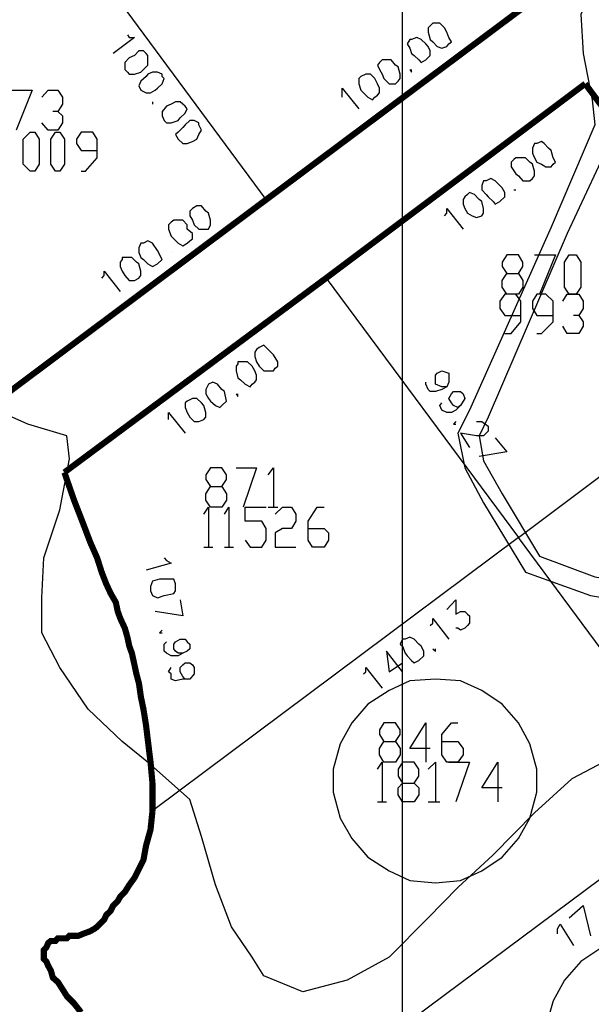
# Model space of a CAD drawing. Units: millimetres. Extents: x 0 to 769, y 0 to 548.
# Drawn here: x 102 to 118, y 320 to 347 of the extents above; entities that cross this region are included whole.
import ezdxf

# ---------------------------------------------------------------- set-up
doc = ezdxf.new("R2010")
doc.units = ezdxf.units.MM
doc.layers.add('P', color=7, linetype='Continuous')

msp = doc.modelspace()

# ---------------------------------------------------------------- linework, layer by layer
at = {"layer": 'P'}
for points in [[(112.96, 226.501), (112.96, 541.708)], [(133.086, 357.046), (131.886, 356.164), (129.911, 354.947), (124.831, 352.16), (122.167, 351.279), (120.827, 350.89), (119.698, 349.691), (118.481, 348.474), (117.846, 347.327), (117.916, 346.251), (118.163, 344.981)], [(109.22, 342.247), (103.946, 349.374), (96.45, 343.835)], [(113.718, 347.01), (113.665, 346.957), (113.665, 346.834), (113.718, 346.639), (113.789, 346.569), (113.912, 346.445), (114.036, 346.393), (114.177, 346.445), (114.23, 346.516), (114.3, 346.569), (114.23, 346.692), (114.177, 346.834), (114.106, 346.957), (113.983, 347.08), (113.789, 347.08), (113.718, 347.01)], [(105.41, 346.763), (105.463, 346.692), (105.604, 346.692), (105.022, 346.251)], [(113.154, 346.639), (113.083, 346.516), (113.154, 346.393), (113.207, 346.251), (113.277, 346.199), (113.401, 346.075), (113.471, 346.004), (113.595, 346.075), (113.718, 346.199), (113.718, 346.322), (113.665, 346.445), (113.595, 346.516), (113.471, 346.639), (113.348, 346.692), (113.207, 346.639), (113.154, 346.639)], [(105.922, 346.251), (105.851, 346.322), (105.728, 346.322), (105.604, 346.199), (105.463, 346.128), (105.34, 346.004), (105.34, 345.81), (105.41, 345.74), (105.463, 345.687), (105.604, 345.687), (105.781, 345.74), (105.851, 345.81), (105.975, 345.934), (105.975, 346.075), (105.975, 346.199), (105.922, 346.251)], [(112.325, 346.004), (112.272, 345.934), (112.325, 345.81), (112.395, 345.687), (112.448, 345.564), (112.589, 345.422), (112.766, 345.422), (112.836, 345.493), (112.889, 345.564), (112.889, 345.687), (112.836, 345.881), (112.766, 345.934), (112.642, 346.075), (112.519, 346.075), (112.395, 346.075), (112.325, 346.004)], [(106.363, 345.687), (106.239, 345.74), (106.098, 345.74), (105.975, 345.687), (105.922, 345.616), (105.781, 345.493), (105.728, 345.369), (105.781, 345.246), (105.922, 345.175), (106.045, 345.175), (106.169, 345.246), (106.239, 345.299), (106.363, 345.422), (106.416, 345.564), (106.363, 345.616), (106.363, 345.687)], [(113.154, 345.81), (113.207, 345.74), (113.207, 345.81)], [(111.813, 345.616), (111.76, 345.564), (111.76, 345.422), (111.813, 345.246), (111.884, 345.175), (112.007, 345.052), (112.131, 344.981), (112.201, 345.052), (112.272, 345.105), (112.325, 345.175), (112.325, 345.299), (112.272, 345.422), (112.201, 345.564), (112.078, 345.687), (111.954, 345.687), (111.813, 345.616)], [(102.235, 345.246), (102.8, 345.246), (102.359, 344.152)], [(103.064, 345.052), (103.241, 345.246), (103.505, 345.246), (103.629, 345.052), (103.629, 344.858), (103.505, 344.664), (103.364, 344.664)], [(111.302, 345.052), (111.302, 345.299), (111.76, 344.734)], [(106.098, 344.929), (106.098, 344.858)], [(106.927, 344.858), (106.857, 344.929), (106.733, 344.929), (106.61, 344.858), (106.486, 344.805), (106.363, 344.664), (106.363, 344.54), (106.416, 344.417), (106.486, 344.346), (106.61, 344.346), (106.804, 344.417), (106.857, 344.488), (106.998, 344.611), (107.051, 344.734), (106.998, 344.805), (106.927, 344.858)], [(118.163, 344.981), (118.234, 344.294), (117.034, 341.489), (114.794, 336.479), (114.477, 335.844), (114.671, 334.892), (115.182, 333.939), (116.329, 332.034), (118.11, 331.399), (120.774, 330.959), (122.679, 329.424), (124.39, 330.2)], [(118.745, 345.052), (118.798, 344.152), (117.475, 341.313), (115.306, 336.285), (115.059, 335.774), (115.182, 335.086), (115.694, 334.186), (116.717, 332.475), (118.234, 331.911), (121.021, 331.452), (122.802, 330.059), (124.196, 330.694)], [(103.505, 344.664), (103.629, 344.54), (103.629, 344.346), (103.505, 344.152), (103.241, 344.152), (103.064, 344.346)], [(107.368, 344.346), (107.245, 344.417), (107.121, 344.417), (106.998, 344.294), (106.927, 344.223), (106.804, 344.099), (106.733, 344.029), (106.804, 343.905), (106.927, 343.782), (107.051, 343.782), (107.192, 343.835), (107.315, 343.905), (107.368, 344.029), (107.439, 344.152), (107.368, 344.294), (107.368, 344.346)], [(102.747, 343.024), (102.553, 343.218), (102.553, 343.905), (102.747, 344.099), (102.87, 344.099), (102.994, 343.905), (102.994, 343.218), (102.87, 343.024), (102.747, 343.024)], [(103.435, 343.024), (103.311, 343.218), (103.311, 343.905), (103.435, 344.099), (103.558, 344.099), (103.682, 343.905), (103.682, 343.218), (103.558, 343.024), (103.435, 343.024)], [(104.14, 343.024), (104.264, 343.024), (104.581, 343.394), (104.581, 343.905), (104.458, 344.099), (104.14, 344.099), (104.017, 343.905), (104.017, 343.782), (104.14, 343.588), (104.581, 343.588)], [(116.576, 343.782), (116.523, 343.659), (116.523, 343.517), (116.576, 343.394), (116.646, 343.27), (116.77, 343.218), (116.893, 343.147), (117.034, 343.147), (117.087, 343.218), (117.158, 343.27), (117.087, 343.394), (117.034, 343.588), (116.964, 343.659), (116.84, 343.782), (116.77, 343.835), (116.646, 343.782), (116.576, 343.782)], [(116.011, 343.341), (115.941, 343.27), (115.941, 343.147), (116.064, 342.953), (116.135, 342.9), (116.258, 342.759), (116.452, 342.759), (116.523, 342.829), (116.576, 342.9), (116.576, 343.024), (116.523, 343.218), (116.452, 343.27), (116.329, 343.394), (116.205, 343.394), (116.064, 343.394), (116.011, 343.341)], [(115.182, 342.759), (115.129, 342.635), (115.129, 342.512), (115.253, 342.389), (115.306, 342.318), (115.447, 342.194), (115.5, 342.124), (115.623, 342.194), (115.764, 342.318), (115.764, 342.441), (115.694, 342.565), (115.623, 342.635), (115.5, 342.759), (115.376, 342.829), (115.253, 342.759), (115.182, 342.759)], [(116.011, 342.512), (116.064, 342.512)], [(114.671, 342.318), (114.618, 342.247), (114.618, 342.124), (114.671, 342), (114.741, 341.877), (114.865, 341.806), (114.988, 341.754), (115.129, 341.806), (115.182, 341.877), (115.182, 342), (115.129, 342.194), (115.059, 342.247), (114.935, 342.389), (114.794, 342.441), (114.741, 342.389), (114.671, 342.318)], [(107.192, 342), (107.121, 341.93), (107.121, 341.806), (107.192, 341.683), (107.245, 341.559), (107.368, 341.436), (107.509, 341.436), (107.633, 341.436), (107.686, 341.559), (107.686, 341.683), (107.633, 341.877), (107.562, 341.93), (107.439, 342.071), (107.315, 342.071), (107.192, 342)], [(114.106, 341.806), (114.177, 341.877), (114.177, 342), (114.618, 341.436)], [(106.61, 341.63), (106.539, 341.559), (106.539, 341.436), (106.61, 341.242), (106.68, 341.171), (106.804, 341.048), (106.927, 340.977), (107.051, 341.048), (107.121, 341.119), (107.192, 341.171), (107.192, 341.313), (107.051, 341.436), (107.051, 341.559), (106.927, 341.683), (106.804, 341.683), (106.68, 341.683), (106.61, 341.63)], [(105.781, 341.048), (105.728, 340.924), (105.728, 340.801), (105.781, 340.66), (105.851, 340.607), (105.975, 340.484), (106.098, 340.413), (106.239, 340.484), (106.363, 340.607), (106.239, 340.854), (106.098, 341.048), (105.975, 341.119), (105.851, 341.048), (105.781, 341.048)], [(105.269, 340.607), (105.216, 340.536), (105.216, 340.413), (105.269, 340.289), (105.34, 340.166), (105.463, 340.025), (105.604, 340.025), (105.728, 340.095), (105.781, 340.166), (105.781, 340.289), (105.728, 340.484), (105.657, 340.536), (105.534, 340.66), (105.41, 340.66), (105.269, 340.66), (105.269, 340.607)], [(106.61, 340.801), (106.61, 340.801)], [(116.135, 340.219), (116.258, 340.025), (116.258, 339.849), (116.135, 339.654), (115.817, 339.654), (115.694, 339.849), (115.694, 340.025), (115.817, 340.219), (116.135, 340.219), (116.258, 340.413), (116.258, 340.536), (116.135, 340.73), (115.817, 340.73), (115.694, 340.536), (115.694, 340.413), (115.817, 340.219)], [(116.576, 340.73), (117.158, 340.73), (116.717, 339.654)], [(117.528, 339.654), (117.405, 339.849), (117.405, 340.536), (117.528, 340.73), (117.722, 340.73), (117.846, 340.536), (117.846, 339.849), (117.722, 339.654), (117.528, 339.654)], [(104.705, 340.095), (104.775, 340.166), (104.775, 340.289), (105.216, 339.725)], [(110.861, 340.095), (116.135, 332.987)], [(115.764, 338.579), (115.941, 338.579), (116.205, 338.896), (116.205, 339.46), (116.064, 339.654), (115.764, 339.654), (115.623, 339.46), (115.623, 339.266), (115.764, 339.072), (116.205, 339.072)], [(116.646, 338.579), (116.77, 338.579), (117.087, 338.896), (117.087, 339.46), (116.893, 339.654), (116.646, 339.654), (116.523, 339.46), (116.523, 339.266), (116.646, 339.072), (117.087, 339.072)], [(117.352, 339.46), (117.475, 339.654), (117.793, 339.654), (117.916, 339.46), (117.916, 339.266), (117.793, 339.072), (117.652, 339.072)], [(117.793, 339.072), (117.916, 338.896), (117.916, 338.773), (117.793, 338.579), (117.475, 338.579), (117.352, 338.773)], [(108.515, 316.283), (121.409, 325.879), (116.135, 332.987), (123.243, 338.314)], [(108.956, 338.138), (108.903, 338.067), (108.903, 337.944), (108.956, 337.802), (109.026, 337.679), (109.15, 337.555), (109.273, 337.555), (109.414, 337.555), (109.467, 337.626), (109.538, 337.679), (109.538, 337.802), (109.414, 337.996), (109.344, 338.067), (109.22, 338.19), (109.15, 338.261), (109.026, 338.19), (108.956, 338.138)], [(108.444, 337.749), (108.391, 337.679), (108.391, 337.555), (108.444, 337.361), (108.515, 337.309), (108.638, 337.185), (108.779, 337.114), (108.832, 337.185), (108.903, 337.238), (108.956, 337.309), (108.956, 337.432), (108.903, 337.555), (108.832, 337.679), (108.709, 337.802), (108.585, 337.802), (108.444, 337.802), (108.444, 337.749)], [(114.177, 337.114), (114.036, 337.114), (113.859, 337.185), (113.859, 337.309), (113.859, 337.432), (113.912, 337.485), (114.036, 337.555), (114.23, 337.485), (114.23, 337.361), (114.23, 337.238), (114.177, 337.114), (114.036, 337.044), (113.859, 336.991), (113.718, 336.991), (113.665, 337.044), (113.595, 337.185), (113.595, 337.238)], [(107.633, 337.185), (107.562, 337.044), (107.562, 336.92), (107.633, 336.797), (107.686, 336.726), (107.827, 336.603), (107.95, 336.55), (108.003, 336.603), (108.127, 336.726), (108.074, 336.991), (108.003, 337.044), (107.88, 337.185), (107.756, 337.238), (107.633, 337.185)], [(108.391, 336.92), (108.444, 336.85), (108.444, 336.92)], [(114.547, 336.603), (114.477, 336.55), (114.353, 336.603), (114.3, 336.674), (114.23, 336.797), (114.3, 336.92), (114.353, 336.991), (114.547, 336.991), (114.618, 336.92), (114.671, 336.797), (114.547, 336.603), (114.424, 336.479), (114.3, 336.409), (114.177, 336.409), (114.036, 336.479), (113.983, 336.603), (114.036, 336.674)], [(119.186, 327.201), (117.599, 326.372), (116.576, 325.438), (115.447, 324.291), (114.477, 323.391), (113.665, 322.562), (112.589, 321.486), (111.443, 320.851), (110.226, 320.534), (109.15, 320.975), (108.832, 321.486), (108.268, 322.315), (107.827, 323.462), (107.439, 324.785), (107.121, 325.808), (106.045, 326.76), (105.269, 327.395), (104.334, 328.277), (103.558, 329.424), (103.064, 330.376), (103.064, 331.329), (103.117, 332.423), (103.558, 333.745), (103.823, 335.139), (103.752, 335.774), (102.676, 336.091), (101.089, 336.797)], [(107.051, 336.726), (106.998, 336.674), (106.998, 336.55), (107.051, 336.409), (107.121, 336.285), (107.245, 336.162), (107.368, 336.162), (107.509, 336.215), (107.562, 336.285), (107.562, 336.409), (107.509, 336.603), (107.439, 336.674), (107.315, 336.797), (107.192, 336.797), (107.051, 336.726)], [(106.539, 336.215), (106.539, 336.409), (106.998, 335.844)], [(114.424, 336.162), (114.353, 336.091), (114.424, 336.091)], [(114.988, 336.162), (115.129, 336.162), (115.306, 336.039), (115.306, 335.897), (115.253, 335.844), (115.182, 335.774), (114.988, 335.774), (114.547, 335.844), (114.794, 335.456)], [(115.5, 335.721), (115.817, 335.333), (115.059, 335.209)], [(108.003, 334.38), (108.127, 334.186), (108.127, 334.01), (108.003, 333.816), (107.686, 333.816), (107.562, 334.01), (107.562, 334.186), (107.686, 334.38), (108.003, 334.38), (108.127, 334.574), (108.127, 334.698), (108.003, 334.892), (107.686, 334.892), (107.562, 334.698), (107.562, 334.574), (107.686, 334.38)], [(108.391, 334.892), (108.956, 334.892), (108.585, 333.816)], [(109.273, 334.698), (109.414, 334.892), (109.414, 333.816)], [(107.509, 333.622), (107.633, 333.816), (107.633, 332.722)], [(108.074, 333.622), (108.197, 333.816), (108.197, 332.722)], [(108.638, 332.916), (108.779, 332.722), (109.097, 332.722), (109.22, 332.916), (109.22, 333.234), (109.097, 333.428), (108.638, 333.428), (108.638, 333.816), (109.22, 333.816)], [(109.273, 333.816), (109.538, 333.816)], [(109.467, 333.622), (109.661, 333.816), (109.908, 333.816), (110.032, 333.622), (110.032, 333.428), (109.908, 333.234), (109.661, 333.234), (109.467, 333.11), (109.467, 332.722), (110.032, 332.722)], [(110.367, 333.234), (110.808, 333.234), (110.931, 333.11), (110.931, 332.916), (110.808, 332.722), (110.49, 332.722), (110.367, 332.916), (110.367, 333.428), (110.614, 333.816), (110.808, 333.816)], [(116.135, 332.987), (106.098, 325.49)], [(107.509, 332.722), (107.756, 332.722)], [(108.074, 332.722), (108.321, 332.722)], [(106.416, 332.423), (106.486, 332.352), (106.61, 332.281), (105.922, 332.087)], [(106.733, 331.717), (106.68, 331.84), (106.539, 331.84), (106.416, 331.84), (106.292, 331.84), (106.098, 331.788), (106.045, 331.646), (106.045, 331.523), (106.098, 331.399), (106.239, 331.329), (106.416, 331.399), (106.68, 331.452), (106.733, 331.523), (106.733, 331.646), (106.733, 331.717)], [(106.857, 331.276), (106.927, 330.835), (106.169, 330.959)], [(114.177, 331.011), (114.424, 331.276), (114.424, 330.888), (114.547, 330.959), (114.671, 330.959), (114.741, 330.888), (114.794, 330.835), (114.794, 330.641), (114.741, 330.57), (114.671, 330.5), (114.547, 330.447), (114.477, 330.5), (114.424, 330.5)], [(113.718, 330.57), (113.789, 330.641), (113.789, 330.764), (114.23, 330.2)], [(106.363, 330.447), (106.292, 330.376), (106.363, 330.376)], [(106.927, 329.812), (106.804, 329.812), (106.733, 329.865), (106.68, 329.935), (106.68, 330.059), (106.733, 330.129), (106.857, 330.2), (106.998, 330.2), (107.051, 330.129), (107.121, 330.059), (107.121, 329.935), (107.051, 329.865), (106.927, 329.812), (106.804, 329.741), (106.61, 329.741), (106.486, 329.812), (106.416, 329.865), (106.416, 330.059), (106.486, 330.129)], [(112.96, 330.2), (112.889, 330.059), (112.96, 330.006), (113.03, 329.812), (113.083, 329.741), (113.207, 329.618), (113.277, 329.547), (113.401, 329.618), (113.542, 329.741), (113.542, 329.865), (113.471, 330.006), (113.401, 330.059), (113.277, 330.2), (113.154, 330.253), (113.03, 330.2), (112.96, 330.2)], [(112.96, 329.3), (112.519, 329.865), (112.589, 329.3), (112.96, 329.547)], [(113.789, 329.935), (113.859, 329.865), (113.859, 329.935)], [(107.121, 329.106), (106.998, 329.106), (106.927, 329.177), (106.857, 329.3), (106.857, 329.424), (106.927, 329.494), (106.998, 329.547), (107.121, 329.547), (107.192, 329.494), (107.245, 329.424), (107.245, 329.248), (107.121, 329.106), (106.927, 329.106), (106.733, 329.054), (106.61, 329.106), (106.61, 329.248), (106.539, 329.3), (106.61, 329.424)], [(111.884, 329.248), (111.954, 329.3), (111.954, 329.424), (112.395, 328.859)], [(113.859, 329.106), (113.154, 329.054), (112.589, 328.789), (112.007, 328.419), (111.566, 327.907), (111.249, 327.325), (111.055, 326.637), (111.055, 326.002), (111.249, 325.296), (111.566, 324.732), (112.007, 324.22), (112.589, 323.85), (113.154, 323.585), (113.859, 323.515), (114.547, 323.585), (115.129, 323.85), (115.694, 324.22), (116.135, 324.732), (116.452, 325.296), (116.646, 326.002), (116.646, 326.637), (116.452, 327.325), (116.135, 327.907), (115.694, 328.419), (115.129, 328.789), (114.547, 329.054), (113.859, 329.106)], [(112.766, 327.395), (112.889, 327.201), (112.889, 327.025), (112.766, 326.831), (112.448, 326.831), (112.325, 327.025), (112.325, 327.201), (112.448, 327.395), (112.766, 327.395), (112.889, 327.589), (112.889, 327.713), (112.766, 327.907), (112.448, 327.907), (112.325, 327.713), (112.325, 327.589), (112.448, 327.395)], [(113.718, 327.201), (113.154, 327.201), (113.595, 327.907), (113.595, 326.831)], [(114.036, 327.395), (114.477, 327.395), (114.618, 327.201), (114.618, 327.025), (114.477, 326.831), (114.177, 326.831), (114.036, 327.025), (114.036, 327.589), (114.3, 327.907), (114.477, 327.907)], [(112.272, 326.637), (112.395, 326.831), (112.395, 325.737)], [(113.277, 326.249), (113.401, 326.125), (113.401, 325.931), (113.277, 325.737), (112.96, 325.737), (112.836, 325.931), (112.836, 326.125), (112.96, 326.249), (113.277, 326.249), (113.401, 326.443), (113.401, 326.637), (113.277, 326.831), (112.96, 326.831), (112.836, 326.637), (112.836, 326.443), (112.96, 326.249)], [(113.665, 326.637), (113.859, 326.831), (113.859, 325.737)], [(114.23, 326.831), (114.794, 326.831), (114.424, 325.737)], [(115.694, 326.125), (115.129, 326.125), (115.57, 326.831), (115.57, 325.737)], [(112.272, 325.737), (112.519, 325.737)], [(113.665, 325.737), (113.983, 325.737)], [(117.528, 322.562), (117.916, 322.898), (118.11, 322.069)], [(117.211, 322.121), (117.211, 322.263), (117.281, 322.386), (117.652, 321.804)], [(119.698, 322.069), (118.992, 321.998), (118.428, 321.751), (117.846, 321.363), (117.405, 320.851), (117.087, 320.287), (116.893, 319.581)]]:
    msp.add_lwpolyline(points, dxfattribs=at)
at = {"layer": 'P', "const_width": 0.169}
for points in [[(109.22, 342.247), (116.382, 347.592)], [(110.861, 340.095), (117.969, 345.422)], [(117.969, 345.422), (123.243, 338.314)], [(102.094, 336.92), (109.22, 342.247)], [(103.682, 334.769), (110.861, 340.095)], [(106.098, 325.49), (106.098, 326.249), (106.045, 326.831), (105.975, 327.395), (105.922, 327.836), (105.851, 328.277), (105.781, 328.613), (105.728, 328.983), (105.657, 329.248), (105.604, 329.494), (105.534, 329.812), (105.463, 330.006), (105.41, 330.253), (105.34, 330.5), (105.216, 330.764), (105.146, 330.959), (105.093, 331.205), (104.952, 331.452), (104.828, 331.717), (104.705, 332.034), (104.581, 332.423), (104.387, 332.864), (104.193, 333.375), (103.946, 334.01), (103.682, 334.769)], [(104.14, 319.969), (103.946, 320.216), (103.752, 320.41), (103.629, 320.604), (103.505, 320.799), (103.364, 320.922), (103.311, 321.116), (103.241, 321.239), (103.188, 321.363), (103.117, 321.434), (103.117, 321.557), (103.117, 321.68), (103.188, 321.751), (103.241, 321.874), (103.311, 321.927), (103.435, 321.927), (103.505, 321.998), (103.629, 321.998), (103.752, 321.998), (103.823, 322.069), (103.946, 322.069), (104.07, 322.069), (104.193, 322.121), (104.387, 322.192), (104.511, 322.263), (104.581, 322.315), (104.705, 322.439), (104.775, 322.509), (104.828, 322.633), (104.952, 322.756), (105.022, 322.898), (105.146, 323.021), (105.216, 323.144), (105.34, 323.268), (105.463, 323.462), (105.604, 323.656), (105.728, 323.903), (105.851, 324.15), (105.922, 324.538), (106.045, 324.979), (106.098, 325.49)]]:
    msp.add_lwpolyline(points, dxfattribs=at)

doc.saveas('drawing.dxf')
